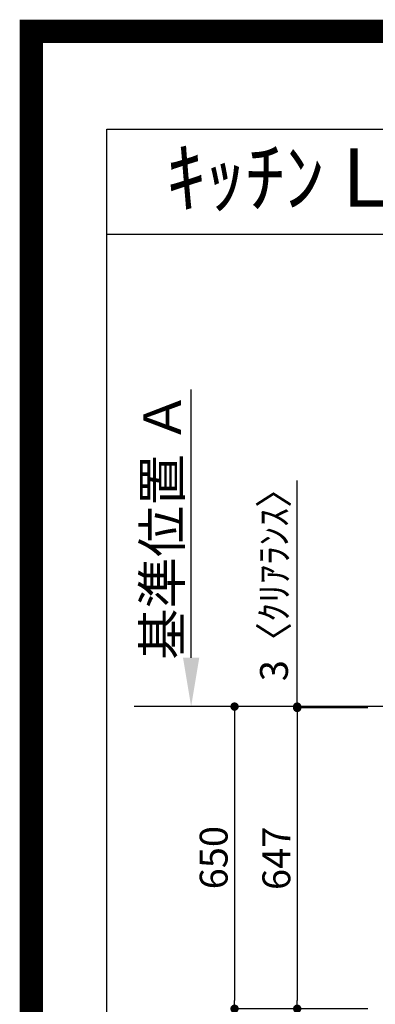
# Model space of a CAD drawing. Extents: x 27948 to 54421, y -33085 to -24215.
# Drawn here: x 41897 to 42663, y -26333 to -24215 of the extents above; entities that cross this region are included whole.
import ezdxf
from ezdxf.enums import TextEntityAlignment as Align

# ---------------------------------------------------------------- set-up
doc = ezdxf.new("R2010")
doc.units = 0
doc.header["$LTSCALE"] = 50
doc.header["$MEASUREMENT"] = 0
doc.linetypes.add('CENTER', pattern=[2, 1.25, -0.25, 0.25, -0.25])
doc.layers.get('0').update_dxf_attribs({"linetype": 'CONTINUOUS'})
doc.layers.get('DEFPOINTS').update_dxf_attribs({"color": 146, "linetype": 'CONTINUOUS'})
for name, color, linetype in [('111-壁仕上', 3, 'CONTINUOUS'), ('160-文字', 254, 'CONTINUOUS'), ('166-寸法B', 11, 'CONTINUOUS'), ('190-図面外枠', 5, 'CONTINUOUS')]:
    doc.layers.add(name, color=color, linetype=linetype)
doc.styles.add('KH001', font='txt')
doc.dimstyles.new('KH1xx030', dxfattribs={"dimscale": 30, "dimtxt": 2, "dimasz": 0.6, "dimexe": 0.3, "dimexo": 1.2, "dimgap": 0.5, "dimtad": 3, "dimdec": 1, "dimdsep": 46, "dimlunit": 6, "dimtxsty": 'KH001', "dimblk": 'DOT', "dimcen": 1, "dimdle": 1, "dimclrd": 256, "dimclre": 256, "dimclrt": 256, "dimadec": 0, "dimazin": 0, "dimtfac": 1, "dimtdec": 1, "dimtix": 1, "dimtmove": 2, "dimatfit": 3, "dimldrblk": 'CLOSEDBLANK', "dimfxl": 1, "dimtolj": 1, "dimtzin": 0, "dimlwd": -1, "dimlwe": -1, "dimarcsym": 0})

# ---------------------------------------------------------------- blocks, each defined once
blk = doc.blocks.new('A$C5D946DDC')
at = {"layer": '190-図面外枠'}
for p, q in [((271, 14349.3), (20519, 14349.3)), ((271, 350.7), (271, 14349.3))]:
    blk.add_line(p, q, dxfattribs=at)
at = {"layer": 'DEFPOINTS'}
blk.add_lwpolyline([(0, 0), (20790, 0), (20790, 14700), (0, 14700)], close=True, dxfattribs=at)
blk = doc.blocks.new('_Dot')
at = {"color": 0, "linetype": 'ByBlock', "lineweight": -2}
blk.add_line((-0.5, 0), (-1, 0), dxfattribs=at)
at = {"color": 0, "linetype": 'ByBlock', "const_width": 0.5}
blk.add_lwpolyline([(-0.25, 0, 1), (0.25, 0, 1)], format="xyb", close=True, dxfattribs=at)
blk = doc.blocks.new('*D83')
at = {"layer": '166-寸法B', "transparency": 16777216}
for p, q in [((42646.9, -25695.6), (42486, -25695.6)), ((42495, -25713.6), (42495, -26324.6)), ((42646.9, -26342.6), (42486, -26342.6))]:
    blk.add_line(p, q, dxfattribs=at)
at = {"layer": 'DEFPOINTS', "color": 0, "transparency": 16777216}
for p in [(42682.9, -25695.6), (42495, -26342.6), (42682.9, -26342.6)]:
    blk.add_point(p, dxfattribs=at)
at = {"layer": '166-寸法B', "transparency": 16777216, "xscale": 18, "yscale": 18, "zscale": 18}
for p, rotation in [((42495, -25695.6), 90), ((42495, -26342.6), 270)]:
    blk.add_blockref('_Dot', p, dxfattribs=dict(at, rotation=rotation))
at = {"layer": '166-寸法B', "transparency": 16777216, "insert": (42450, -26019.1), "char_height": 60, "attachment_point": 5, "rotation": 90, "style": 'KH001'}
blk.add_mtext('\\A1;647', dxfattribs=at)
blk = doc.blocks.new('_ClosedBlank')
at = {"color": 0, "linetype": 'ByBlock', "lineweight": -2}
for p, q in [((-1, 0.167), (0, 0)), ((-1, 0.167), (-1, -0.167)), ((0, 0), (-1, -0.167))]:
    blk.add_line(p, q, dxfattribs=at)
blk = doc.blocks.new('*D86')
at = {"layer": '166-寸法B', "transparency": 16777216}
for p, q in [((42266.5, -25587.6), (42266.5, -25010.3)), ((42292.4, -25692.6), (42269.5, -25692.6))]:
    blk.add_line(p, q, dxfattribs=at)
blk.add_solid([(42249, -25587.6), (42284, -25587.6), (42266.5, -25692.6)], dxfattribs=at)
at = {"layer": 'DEFPOINTS', "color": 0, "transparency": 16777216}
for p in [(42266.5, -25019.3), (42307, -25019.3), (42262.4, -25692.6)]:
    blk.add_point(p, dxfattribs=at)
at = {"layer": '166-寸法B', "transparency": 16777216, "insert": (42204, -25303.4), "char_height": 81, "attachment_point": 5, "rotation": 90, "style": 'KH001'}
blk.add_mtext('\\A1;基準位置 Ａ', dxfattribs=at)
blk = doc.blocks.new('_None')
blk = doc.blocks.new('*D89')
at = {"layer": '166-寸法B', "transparency": 16777216}
for p, q in [((42486.4, -25692.6), (42351, -25692.6)), ((42360, -25710.6), (42360, -26324.6)), ((42646.9, -26342.6), (42351, -26342.6))]:
    blk.add_line(p, q, dxfattribs=at)
at = {"layer": 'DEFPOINTS', "color": 0, "transparency": 16777216}
for p in [(42522.4, -25692.6), (42360, -26342.6), (42682.9, -26342.6)]:
    blk.add_point(p, dxfattribs=at)
at = {"layer": '166-寸法B', "transparency": 16777216, "xscale": 18, "yscale": 18, "zscale": 18}
for p, rotation in [((42360, -25692.6), 90), ((42360, -26342.6), 270)]:
    blk.add_blockref('_Dot', p, dxfattribs=dict(at, rotation=rotation))
at = {"layer": '166-寸法B', "transparency": 16777216, "insert": (42315, -26017.6), "char_height": 60, "attachment_point": 5, "rotation": 90, "style": 'KH001'}
blk.add_mtext('\\A1;650', dxfattribs=at)
blk = doc.blocks.new('*D90')
at = {"layer": '166-寸法B', "transparency": 16777216}
for p, q in [((42495, -25692.6), (42495, -25206.2)), ((42495, -25674.6), (42495, -25656.6)), ((42486.4, -25692.6), (42486, -25692.6)), ((42646.9, -25695.6), (42486, -25695.6)), ((42495, -25695.6), (42495, -25692.6)), ((42495, -25713.6), (42495, -25731.6))]:
    blk.add_line(p, q, dxfattribs=at)
at = {"layer": 'DEFPOINTS', "color": 0, "transparency": 16777216}
for p in [(42495, -25692.6), (42522.4, -25692.6), (42682.9, -25695.6)]:
    blk.add_point(p, dxfattribs=at)
at = {"layer": '166-寸法B', "transparency": 16777216, "xscale": 18, "yscale": 18, "zscale": 18}
for p, rotation in [((42495, -25692.6), 270), ((42495, -25695.6), 90)]:
    blk.add_blockref('_Dot', p, dxfattribs=dict(at, rotation=rotation))
at = {"layer": '166-寸法B', "transparency": 16777216, "insert": (42445, -25410.7), "char_height": 60, "attachment_point": 5, "rotation": 90, "style": 'KH001'}
blk.add_mtext('\\A1;3〈ｸﾘｱﾗﾝｽ〉', dxfattribs=at)

msp = doc.modelspace()

# ---------------------------------------------------------------- linework, layer by layer
at = {"layer": '111-壁仕上', "color": 253, "linetype": 'CENTER', "ltscale": 2}
msp.add_line((42658.88, -25692.58), (42143.73, -25692.58), dxfattribs=at)
at = {"layer": '111-壁仕上', "ltscale": 2}
msp.add_line((44948.9, -25692.58), (42244.52, -25692.58), dxfattribs=at)
at = {"layer": '190-図面外枠'}
msp.add_lwpolyline([(42084.55, -24676.44), (54233.37, -24676.44)], dxfattribs=at)
at = {"layer": 'DEFPOINTS', "color": 1, "const_width": 50}
msp.add_lwpolyline([(41921.96, -33060), (54395.95, -33060), (54395.95, -24240), (41921.96, -24240)], close=True, dxfattribs=at)

# ---------------------------------------------------------------- block references
at = {"layer": '190-図面外枠', "xscale": 0.5999999999985448, "yscale": 0.5999999999985448, "zscale": 0.5999999999985448}
msp.add_blockref('A$C5D946DDC', (41921.96, -33060), dxfattribs=at)

# ---------------------------------------------------------------- texts
at = {"layer": '160-文字', "style": 'KH001'}
msp.add_text('ｷｯﾁﾝ L型 間口2280X1830 L(左ｼﾝｸ) 背面壁 ﾐｰﾚ食洗機 ｼﾙﾊﾞｰ塗装ﾚﾝｼﾞﾌｰﾄﾞ ｽﾀﾝﾀﾞｰﾄﾞﾀｲﾌﾟ R(右排気) 設備･下地図', height=125, dxfattribs=at).set_placement((42212.79, -24554.44), align=Align.MIDDLE_LEFT)

# ---------------------------------------------------------------- dimensions: what is measured, and where the dimension line sits
at = {"layer": '166-寸法B'}
dim = msp.add_linear_dim(base=(42266.48, -25019.31), p1=(42262.45, -25692.58), p2=(42306.97, -25019.31), angle=270, text='基準位置 Ａ', dimstyle='KH1xx030', override={"dimtxt": 2.7, "dimasz": 3.5, "dimexe": 0.1, "dimexo": 1, "dimblk2": 'None', "dimsah": 1, "dimdle": 0.3, "dimse2": 1}, dxfattribs=at)
dim.commit()
dim.dimension.update_dxf_attribs({"geometry": '*D86', "text_midpoint": (42204.01, -25303.45)})
dim = msp.add_linear_dim(base=(42495.01, -25692.58), p1=(42682.9, -25695.58), p2=(42522.37, -25692.58), angle=90, text='<>〈ｸﾘｱﾗﾝｽ〉', dimstyle='KH1xx030', override={"dimtmove": 1}, dxfattribs=at)
dim.commit()
dim.dimension.update_dxf_attribs({"geometry": '*D90', "text_midpoint": (42490.58, -25410.74), "dimtype": 128})
for base, p1, picture, middle in [((42360.01, -26342.58), (42522.37, -25692.58), '*D89', (42315.01, -26017.58)), ((42495.01, -26342.58), (42682.9, -25695.58), '*D83', (42450.01, -26019.08))]:
    dim = msp.add_linear_dim(base=base, p1=p1, p2=(42682.9, -26342.58), angle=90, dimstyle='KH1xx030', dxfattribs=at)
    dim.commit()
    dim.dimension.update_dxf_attribs({"geometry": picture, "text_midpoint": middle})

# ---------------------------------------------------------------- leaders
at = {"layer": '160-文字', "annotation_type": 0, "has_hookline": 1, "hookline_direction": 1}
for points, text_width in [([(43168.91, -25755.13), (43103.4, -27333.81), (43085.4, -27333.81)], 963.96), ([(42948.91, -25762.51), (42928.63, -26927.16), (42910.63, -26927.16)], 735.84), ([(43508.9, -25774.51), (43914.88, -27780.44), (43896.88, -27780.44)], 1357.46)]:
    msp.add_leader(points, dimstyle='KH1xx030', override={"dimgap": 0.5, "dimtad": 1}, dxfattribs=dict(at, text_width=text_width))

doc.saveas('drawing.dxf')
